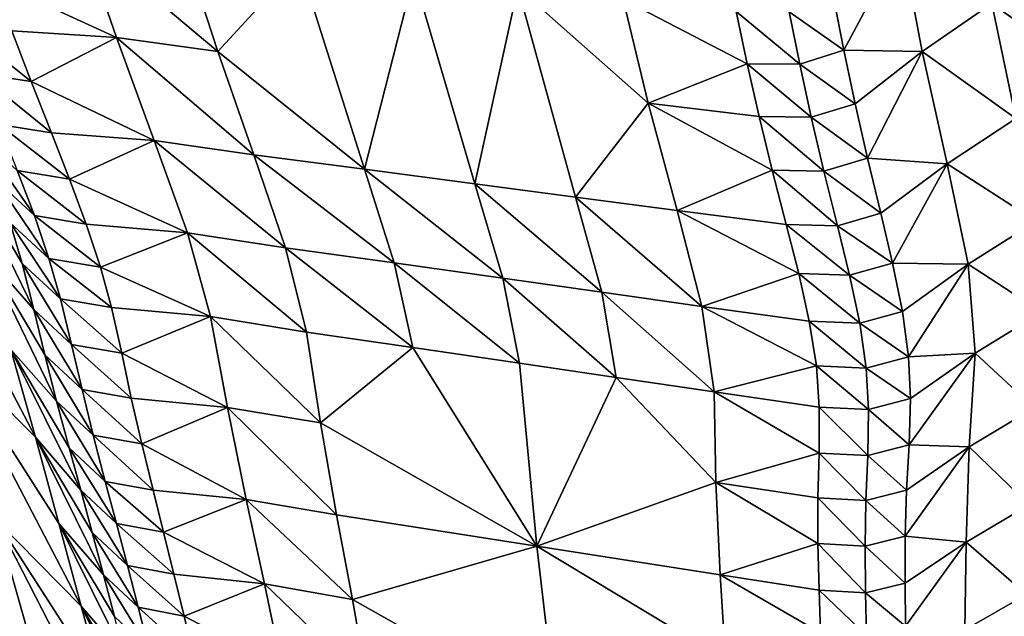
# Model space of a CAD drawing. Units: metres. Extents: x -1.7 to 43.4, y -7.3 to 24.2.
# Drawn here: x 16.2 to 16.5, y 4.7 to 4.9 of the extents above; entities that cross this region are included whole.
import ezdxf

# ---------------------------------------------------------------- set-up
doc = ezdxf.new("R2010")
doc.units = ezdxf.units.M
doc.linetypes.add('AUSGEZOGEN', pattern=[0])
doc.linetypes.add('VERDECKT2_S2', pattern=[0.27, 0.2, -0.07])
doc.layers.add('Felsflächen', color=7, linetype='AUSGEZOGEN', lineweight=25)
doc.layers.add('Standard', color=7, linetype='AUSGEZOGEN', lineweight=25)

msp = doc.modelspace()

# ---------------------------------------------------------------- linework, layer by layer
at = {"layer": 'Felsflächen', "color": 35, "linetype": 'AUSGEZOGEN', "lineweight": 25, "transparency": 33554687}
for points in [[(16.25914, 4.85902, 1.0949), (16.25066, 4.88359, 1.11689), (16.22902, 4.87289, 1.06668)], [(16.25066, 4.88359, 1.11689), (16.25914, 4.85902, 1.0949), (16.2839, 4.85565, 1.13368)], [(16.25066, 4.88359, 1.11689), (16.2839, 4.85565, 1.13368), (16.27586, 4.88038, 1.15661)], [(16.45092, 4.88231, 1.45315), (16.43435, 4.86887, 1.41112), (16.43686, 4.85593, 1.39653)], [(16.45597, 4.85564, 1.42314), (16.45092, 4.88231, 1.45315), (16.43686, 4.85593, 1.39653)], [(16.45092, 4.88231, 1.45315), (16.45597, 4.85564, 1.42314), (16.47297, 4.86734, 1.46411)], [(16.3038, 4.87732, 1.20026), (16.27586, 4.88038, 1.15661), (16.2839, 4.85565, 1.13368)], [(16.47297, 4.86734, 1.46411), (16.49607, 4.85085, 1.47467), (16.49035, 4.87959, 1.50608)], [(16.31971, 4.82684, 1.15278), (16.3038, 4.87732, 1.20026), (16.2839, 4.85565, 1.13368)], [(16.31971, 4.82684, 1.15278), (16.33179, 4.87416, 1.24406), (16.3038, 4.87732, 1.20026)], [(16.31971, 4.82684, 1.15278), (16.34673, 4.82327, 1.19452), (16.33179, 4.87416, 1.24406)], [(16.35723, 4.87129, 1.28385), (16.33179, 4.87416, 1.24406), (16.34673, 4.82327, 1.19452)], [(16.22902, 4.87289, 1.06668), (16.23358, 4.86066, 1.05622), (16.25914, 4.85902, 1.0949)], [(16.35723, 4.87129, 1.28385), (16.34673, 4.82327, 1.19452), (16.3713, 4.82001, 1.23244)], [(16.35723, 4.87129, 1.28385), (16.3713, 4.82001, 1.23244), (16.38907, 4.84294, 1.29719)], [(16.38907, 4.84294, 1.29719), (16.38295, 4.86841, 1.32411), (16.35723, 4.87129, 1.28385)], [(16.42348, 4.86532, 1.38909), (16.43686, 4.85593, 1.39653), (16.43435, 4.86887, 1.41112)], [(16.41324, 4.85262, 1.35329), (16.41054, 4.86538, 1.36736), (16.38295, 4.86841, 1.32411)], [(16.38295, 4.86841, 1.32411), (16.38907, 4.84294, 1.29719), (16.41324, 4.85262, 1.35329)], [(16.45597, 4.85564, 1.42314), (16.47887, 4.83925, 1.43371), (16.47297, 4.86734, 1.46411)], [(16.47297, 4.86734, 1.46411), (16.47887, 4.83925, 1.43371), (16.49607, 4.85085, 1.47467)], [(16.41054, 4.86538, 1.36736), (16.41324, 4.85262, 1.35329), (16.42608, 4.8525, 1.37476)], [(16.41054, 4.86538, 1.36736), (16.42608, 4.8525, 1.37476), (16.42348, 4.86532, 1.38909)], [(16.42348, 4.86532, 1.38909), (16.42608, 4.8525, 1.37476), (16.43686, 4.85593, 1.39653)], [(16.22047, 4.86257, 1.0356), (16.22533, 4.85024, 1.0255), (16.23833, 4.84828, 1.04587)], [(16.22047, 4.86257, 1.0356), (16.23833, 4.84828, 1.04587), (16.23358, 4.86066, 1.05622)], [(16.25914, 4.85902, 1.0949), (16.23358, 4.86066, 1.05622), (16.23833, 4.84828, 1.04587)], [(16.26839, 4.83388, 1.07334), (16.25914, 4.85902, 1.0949), (16.23833, 4.84828, 1.04587)], [(16.25914, 4.85902, 1.0949), (16.26839, 4.83388, 1.07334), (16.29273, 4.83031, 1.11119)], [(16.25914, 4.85902, 1.0949), (16.29273, 4.83031, 1.11119), (16.2839, 4.85565, 1.13368)], [(16.2839, 4.85565, 1.13368), (16.29273, 4.83031, 1.11119), (16.31971, 4.82684, 1.15278)], [(16.42608, 4.8525, 1.37476), (16.4396, 4.84284, 1.38213), (16.43686, 4.85593, 1.39653)], [(16.43686, 4.85593, 1.39653), (16.4396, 4.84284, 1.38213), (16.45597, 4.85564, 1.42314)], [(16.45597, 4.85564, 1.42314), (16.4396, 4.84284, 1.38213), (16.4426, 4.82955, 1.36787)], [(16.46205, 4.82819, 1.39373), (16.45597, 4.85564, 1.42314), (16.4426, 4.82955, 1.36787)], [(16.45597, 4.85564, 1.42314), (16.46205, 4.82819, 1.39373), (16.47887, 4.83925, 1.43371)], [(16.38907, 4.84294, 1.29719), (16.41617, 4.83972, 1.33941), (16.41324, 4.85262, 1.35329)], [(16.41324, 4.85262, 1.35329), (16.41617, 4.83972, 1.33941), (16.42889, 4.83953, 1.36062)], [(16.41324, 4.85262, 1.35329), (16.42889, 4.83953, 1.36062), (16.42608, 4.8525, 1.37476)], [(16.42608, 4.8525, 1.37476), (16.42889, 4.83953, 1.36062), (16.4396, 4.84284, 1.38213)], [(16.22533, 4.85024, 1.0255), (16.23037, 4.83776, 1.01545), (16.24327, 4.83575, 1.03559)], [(16.22533, 4.85024, 1.0255), (16.24327, 4.83575, 1.03559), (16.23833, 4.84828, 1.04587)], [(16.23833, 4.84828, 1.04587), (16.24327, 4.83575, 1.03559), (16.26839, 4.83388, 1.07334)], [(16.3713, 4.82001, 1.23244), (16.39614, 4.81676, 1.27079), (16.38907, 4.84294, 1.29719)], [(16.41935, 4.82663, 1.32566), (16.41617, 4.83972, 1.33941), (16.38907, 4.84294, 1.29719)], [(16.38907, 4.84294, 1.29719), (16.39614, 4.81676, 1.27079), (16.41935, 4.82663, 1.32566)], [(16.42889, 4.83953, 1.36062), (16.4426, 4.82955, 1.36787), (16.4396, 4.84284, 1.38213)], [(16.23037, 4.83776, 1.01545), (16.2349, 4.82648, 1.00633), (16.24769, 4.82442, 1.02624)], [(16.23037, 4.83776, 1.01545), (16.24769, 4.82442, 1.02624), (16.24327, 4.83575, 1.03559)], [(16.41617, 4.83972, 1.33941), (16.41935, 4.82663, 1.32566), (16.43197, 4.82636, 1.34662)], [(16.41617, 4.83972, 1.33941), (16.43197, 4.82636, 1.34662), (16.42889, 4.83953, 1.36062)], [(16.42889, 4.83953, 1.36062), (16.43197, 4.82636, 1.34662), (16.4426, 4.82955, 1.36787)], [(16.46205, 4.82819, 1.39373), (16.48382, 4.81411, 1.40594), (16.47887, 4.83925, 1.43371)], [(16.22528, 4.83537, 0.9861), (16.22954, 4.82431, 0.97706), (16.23909, 4.81548, 0.99705)], [(16.22528, 4.83537, 0.9861), (16.23909, 4.81548, 0.99705), (16.2349, 4.82648, 1.00633)], [(16.26839, 4.83388, 1.07334), (16.24327, 4.83575, 1.03559), (16.24769, 4.82442, 1.02624)], [(16.27649, 4.81131, 1.05365), (16.26839, 4.83388, 1.07334), (16.24769, 4.82442, 1.02624)], [(16.26839, 4.83388, 1.07334), (16.27649, 4.81131, 1.05365), (16.30044, 4.80758, 1.09065)], [(16.26839, 4.83388, 1.07334), (16.30044, 4.80758, 1.09065), (16.29273, 4.83031, 1.11119)], [(16.29273, 4.83031, 1.11119), (16.30044, 4.80758, 1.09065), (16.32699, 4.80391, 1.13131)], [(16.29273, 4.83031, 1.11119), (16.32699, 4.80391, 1.13131), (16.31971, 4.82684, 1.15278)], [(16.23932, 4.76136, 0.85552), (16.23334, 4.78273, 0.87498), (16.20428, 4.82829, 0.80167)], [(16.20428, 4.82829, 0.80167), (16.21746, 4.78337, 0.76684), (16.23932, 4.76136, 0.85552)], [(16.23895, 4.79254, 0.94663), (16.2361, 4.8038, 0.95819), (16.22106, 4.82924, 0.9187)], [(16.22106, 4.82924, 0.9187), (16.22699, 4.80615, 0.89672), (16.23895, 4.79254, 0.94663)], [(16.22106, 4.82924, 0.9187), (16.2361, 4.8038, 0.95819), (16.23318, 4.81375, 0.96777)], [(16.43197, 4.82636, 1.34662), (16.44585, 4.81605, 1.3537), (16.4426, 4.82955, 1.36787)], [(16.4426, 4.82955, 1.36787), (16.44585, 4.81605, 1.3537), (16.46205, 4.82819, 1.39373)], [(16.46205, 4.82819, 1.39373), (16.44585, 4.81605, 1.3537), (16.44874, 4.80385, 1.34081)], [(16.46719, 4.80361, 1.36685), (16.46205, 4.82819, 1.39373), (16.44874, 4.80385, 1.34081)], [(16.46205, 4.82819, 1.39373), (16.46719, 4.80361, 1.36685), (16.48382, 4.81411, 1.40594)], [(16.2349, 4.82648, 1.00633), (16.23909, 4.81548, 0.99705), (16.25177, 4.81338, 1.01674)], [(16.2349, 4.82648, 1.00633), (16.25177, 4.81338, 1.01674), (16.24769, 4.82442, 1.02624)], [(16.31971, 4.82684, 1.15278), (16.32699, 4.80391, 1.13131), (16.35357, 4.80016, 1.17211)], [(16.31971, 4.82684, 1.15278), (16.35357, 4.80016, 1.17211), (16.34673, 4.82327, 1.19452)], [(16.39614, 4.81676, 1.27079), (16.42277, 4.81333, 1.312), (16.41935, 4.82663, 1.32566)], [(16.41935, 4.82663, 1.32566), (16.42277, 4.81333, 1.312), (16.4353, 4.81298, 1.3327)], [(16.41935, 4.82663, 1.32566), (16.4353, 4.81298, 1.3327), (16.43197, 4.82636, 1.34662)], [(16.43197, 4.82636, 1.34662), (16.4353, 4.81298, 1.3327), (16.44585, 4.81605, 1.3537)], [(16.22954, 4.82431, 0.97706), (16.23318, 4.81375, 0.96777), (16.24265, 4.80498, 0.98753)], [(16.22954, 4.82431, 0.97706), (16.24265, 4.80498, 0.98753), (16.23909, 4.81548, 0.99705)], [(16.24769, 4.82442, 1.02624), (16.25177, 4.81338, 1.01674), (16.27649, 4.81131, 1.05365)], [(16.34673, 4.82327, 1.19452), (16.35357, 4.80016, 1.17211), (16.37775, 4.79674, 1.20918)], [(16.34673, 4.82327, 1.19452), (16.37775, 4.79674, 1.20918), (16.3713, 4.82001, 1.23244)], [(16.3713, 4.82001, 1.23244), (16.37775, 4.79674, 1.20918), (16.40218, 4.79331, 1.24668)], [(16.3713, 4.82001, 1.23244), (16.40218, 4.79331, 1.24668), (16.39614, 4.81676, 1.27079)], [(16.42582, 4.80132, 1.29958), (16.42277, 4.81333, 1.312), (16.39614, 4.81676, 1.27079)], [(16.39614, 4.81676, 1.27079), (16.40218, 4.79331, 1.24668), (16.42582, 4.80132, 1.29958)], [(16.4353, 4.81298, 1.3327), (16.44874, 4.80385, 1.34081), (16.44585, 4.81605, 1.3537)], [(16.23318, 4.81375, 0.96777), (16.2361, 4.8038, 0.95819), (16.24547, 4.79512, 0.97771)], [(16.23318, 4.81375, 0.96777), (16.24547, 4.79512, 0.97771), (16.24265, 4.80498, 0.98753)], [(16.23909, 4.81548, 0.99705), (16.24265, 4.80498, 0.98753), (16.25522, 4.80287, 1.00698)], [(16.23909, 4.81548, 0.99705), (16.25522, 4.80287, 1.00698), (16.25177, 4.81338, 1.01674)], [(16.46719, 4.80361, 1.36685), (16.48523, 4.79187, 1.37671), (16.48382, 4.81411, 1.40594)], [(16.27649, 4.81131, 1.05365), (16.25177, 4.81338, 1.01674), (16.25522, 4.80287, 1.00698)], [(16.28209, 4.7908, 1.03293), (16.27649, 4.81131, 1.05365), (16.25522, 4.80287, 1.00698)], [(16.27649, 4.81131, 1.05365), (16.28209, 4.7908, 1.03293), (16.30554, 4.787, 1.06904)], [(16.27649, 4.81131, 1.05365), (16.30554, 4.787, 1.06904), (16.30044, 4.80758, 1.09065)], [(16.42277, 4.81333, 1.312), (16.42582, 4.80132, 1.29958), (16.43825, 4.80091, 1.32006)], [(16.42277, 4.81333, 1.312), (16.43825, 4.80091, 1.32006), (16.4353, 4.81298, 1.3327)], [(16.4353, 4.81298, 1.3327), (16.43825, 4.80091, 1.32006), (16.44874, 4.80385, 1.34081)], [(16.30044, 4.80758, 1.09065), (16.30554, 4.787, 1.06904), (16.33153, 4.78324, 1.10872)], [(16.30044, 4.80758, 1.09065), (16.33153, 4.78324, 1.10872), (16.32699, 4.80391, 1.13131)], [(16.22699, 4.80615, 0.89672), (16.24161, 4.78143, 0.935), (16.23895, 4.79254, 0.94663)], [(16.24449, 4.77017, 0.92349), (16.24161, 4.78143, 0.935), (16.22699, 4.80615, 0.89672)], [(16.22699, 4.80615, 0.89672), (16.23334, 4.78273, 0.87498), (16.24449, 4.77017, 0.92349)], [(16.24265, 4.80498, 0.98753), (16.24547, 4.79512, 0.97771), (16.25789, 4.79299, 0.99691)], [(16.24265, 4.80498, 0.98753), (16.25789, 4.79299, 0.99691), (16.25522, 4.80287, 1.00698)], [(16.32699, 4.80391, 1.13131), (16.33153, 4.78324, 1.10872), (16.35757, 4.7794, 1.14854)], [(16.32699, 4.80391, 1.13131), (16.35757, 4.7794, 1.14854), (16.35357, 4.80016, 1.17211)], [(16.43825, 4.80091, 1.32006), (16.45115, 4.79205, 1.32772), (16.44874, 4.80385, 1.34081)], [(16.44874, 4.80385, 1.34081), (16.45115, 4.79205, 1.32772), (16.46719, 4.80361, 1.36685)], [(16.2361, 4.8038, 0.95819), (16.23895, 4.79254, 0.94663), (16.24819, 4.78396, 0.96584)], [(16.2361, 4.8038, 0.95819), (16.24819, 4.78396, 0.96584), (16.24547, 4.79512, 0.97771)], [(16.25522, 4.80287, 1.00698), (16.25789, 4.79299, 0.99691), (16.28209, 4.7908, 1.03293)], [(16.46719, 4.80361, 1.36685), (16.45115, 4.79205, 1.32772), (16.45267, 4.78098, 1.31427)], [(16.46889, 4.78183, 1.33858), (16.46719, 4.80361, 1.36685), (16.45267, 4.78098, 1.31427)], [(16.46719, 4.80361, 1.36685), (16.46889, 4.78183, 1.33858), (16.48523, 4.79187, 1.37671)], [(16.35357, 4.80016, 1.17211), (16.35757, 4.7794, 1.14854), (16.38123, 4.77589, 1.18471)], [(16.35357, 4.80016, 1.17211), (16.38123, 4.77589, 1.18471), (16.37775, 4.79674, 1.20918)], [(16.40218, 4.79331, 1.24668), (16.4284, 4.78969, 1.28696), (16.42582, 4.80132, 1.29958)], [(16.42582, 4.80132, 1.29958), (16.4284, 4.78969, 1.28696), (16.44073, 4.78921, 1.3072)], [(16.42582, 4.80132, 1.29958), (16.44073, 4.78921, 1.3072), (16.43825, 4.80091, 1.32006)], [(16.43825, 4.80091, 1.32006), (16.44073, 4.78921, 1.3072), (16.45115, 4.79205, 1.32772)], [(16.37775, 4.79674, 1.20918), (16.38123, 4.77589, 1.18471), (16.40516, 4.77239, 1.2213)], [(16.37775, 4.79674, 1.20918), (16.40516, 4.77239, 1.2213), (16.40218, 4.79331, 1.24668)], [(16.24547, 4.79512, 0.97771), (16.24819, 4.78396, 0.96584), (16.26043, 4.78184, 0.98476)], [(16.24547, 4.79512, 0.97771), (16.26043, 4.78184, 0.98476), (16.25789, 4.79299, 0.99691)], [(16.23895, 4.79254, 0.94663), (16.24161, 4.78143, 0.935), (16.25072, 4.77298, 0.95392)], [(16.23895, 4.79254, 0.94663), (16.25072, 4.77298, 0.95392), (16.24819, 4.78396, 0.96584)], [(16.28209, 4.7908, 1.03293), (16.25789, 4.79299, 0.99691), (16.26043, 4.78184, 0.98476)], [(16.43013, 4.77876, 1.274), (16.4284, 4.78969, 1.28696), (16.40218, 4.79331, 1.24668)], [(16.40218, 4.79331, 1.24668), (16.40516, 4.77239, 1.2213), (16.43013, 4.77876, 1.274)], [(16.44073, 4.78921, 1.3072), (16.45267, 4.78098, 1.31427), (16.45115, 4.79205, 1.32772)], [(16.46889, 4.78183, 1.33858), (16.48335, 4.76853, 1.34077), (16.48523, 4.79187, 1.37671)], [(16.28623, 4.76862, 1.00747), (16.28209, 4.7908, 1.03293), (16.26043, 4.78184, 0.98476)], [(16.28209, 4.7908, 1.03293), (16.28623, 4.76862, 1.00747), (16.30898, 4.76483, 1.04247)], [(16.28209, 4.7908, 1.03293), (16.30898, 4.76483, 1.04247), (16.30554, 4.787, 1.06904)], [(16.4284, 4.78969, 1.28696), (16.43013, 4.77876, 1.274), (16.44234, 4.77823, 1.294)], [(16.4284, 4.78969, 1.28696), (16.44234, 4.77823, 1.294), (16.44073, 4.78921, 1.3072)], [(16.33153, 4.78324, 1.10872), (16.30554, 4.787, 1.06904), (16.30898, 4.76483, 1.04247)], [(16.44073, 4.78921, 1.3072), (16.44234, 4.77823, 1.294), (16.45267, 4.78098, 1.31427)], [(16.25054, 4.72001, 0.81651), (16.24509, 4.74019, 0.83592), (16.21746, 4.78337, 0.76684)], [(16.21746, 4.78337, 0.76684), (16.2297, 4.74109, 0.73201), (16.25054, 4.72001, 0.81651)], [(16.21746, 4.78337, 0.76684), (16.24509, 4.74019, 0.83592), (16.23932, 4.76136, 0.85552)], [(16.25041, 4.74837, 0.90182), (16.24757, 4.75873, 0.91207), (16.23334, 4.78273, 0.87498)], [(16.23334, 4.78273, 0.87498), (16.23932, 4.76136, 0.85552), (16.25041, 4.74837, 0.90182)], [(16.23334, 4.78273, 0.87498), (16.24757, 4.75873, 0.91207), (16.24449, 4.77017, 0.92349)], [(16.24819, 4.78396, 0.96584), (16.25072, 4.77298, 0.95392), (16.26277, 4.77086, 0.97254)], [(16.24819, 4.78396, 0.96584), (16.26277, 4.77086, 0.97254), (16.26043, 4.78184, 0.98476)], [(16.33153, 4.78324, 1.10872), (16.30898, 4.76483, 1.04247), (16.36188, 4.73468, 1.09089)], [(16.36188, 4.73468, 1.09089), (16.35757, 4.7794, 1.14854), (16.33153, 4.78324, 1.10872)], [(16.24161, 4.78143, 0.935), (16.24449, 4.77017, 0.92349), (16.25346, 4.76183, 0.94211)], [(16.24161, 4.78143, 0.935), (16.25346, 4.76183, 0.94211), (16.25072, 4.77298, 0.95392)], [(16.26043, 4.78184, 0.98476), (16.26277, 4.77086, 0.97254), (16.28623, 4.76862, 1.00747)], [(16.44234, 4.77823, 1.294), (16.45312, 4.77078, 1.30039), (16.45267, 4.78098, 1.31427)], [(16.45267, 4.78098, 1.31427), (16.45312, 4.77078, 1.30039), (16.46889, 4.78183, 1.33858)], [(16.46889, 4.78183, 1.33858), (16.45312, 4.77078, 1.30039), (16.45278, 4.75946, 1.28363)], [(16.46747, 4.75895, 1.3038), (16.46889, 4.78183, 1.33858), (16.45278, 4.75946, 1.28363)], [(16.46889, 4.78183, 1.33858), (16.46747, 4.75895, 1.3038), (16.48335, 4.76853, 1.34077)], [(16.38123, 4.77589, 1.18471), (16.35757, 4.7794, 1.14854), (16.36188, 4.73468, 1.09089)], [(16.40516, 4.77239, 1.2213), (16.43083, 4.76867, 1.26062), (16.43013, 4.77876, 1.274)], [(16.43013, 4.77876, 1.274), (16.43083, 4.76867, 1.26062), (16.4429, 4.76811, 1.28037)], [(16.43013, 4.77876, 1.274), (16.4429, 4.76811, 1.28037), (16.44234, 4.77823, 1.294)], [(16.44234, 4.77823, 1.294), (16.4429, 4.76811, 1.28037), (16.45312, 4.77078, 1.30039)], [(16.40561, 4.75021, 1.1901), (16.38123, 4.77589, 1.18471), (16.36188, 4.73468, 1.09089)], [(16.40561, 4.75021, 1.1901), (16.40516, 4.77239, 1.2213), (16.38123, 4.77589, 1.18471)], [(16.25072, 4.77298, 0.95392), (16.25346, 4.76183, 0.94211), (16.26533, 4.75971, 0.96044)], [(16.25072, 4.77298, 0.95392), (16.26533, 4.75971, 0.96044), (16.26277, 4.77086, 0.97254)], [(16.24449, 4.77017, 0.92349), (16.24757, 4.75873, 0.91207), (16.25642, 4.7505, 0.9304)], [(16.24449, 4.77017, 0.92349), (16.25642, 4.7505, 0.9304), (16.25346, 4.76183, 0.94211)], [(16.28623, 4.76862, 1.00747), (16.26277, 4.77086, 0.97254), (16.26533, 4.75971, 0.96044)], [(16.4308, 4.75745, 1.24446), (16.43083, 4.76867, 1.26062), (16.40516, 4.77239, 1.2213)], [(16.40516, 4.77239, 1.2213), (16.40561, 4.75021, 1.1901), (16.4308, 4.75745, 1.24446)], [(16.4429, 4.76811, 1.28037), (16.45278, 4.75946, 1.28363), (16.45312, 4.77078, 1.30039)], [(16.29086, 4.7461, 0.98229), (16.28623, 4.76862, 1.00747), (16.26533, 4.75971, 0.96044)], [(16.28623, 4.76862, 1.00747), (16.29086, 4.7461, 0.98229), (16.31293, 4.74231, 1.01621)], [(16.28623, 4.76862, 1.00747), (16.31293, 4.74231, 1.01621), (16.30898, 4.76483, 1.04247)], [(16.43083, 4.76867, 1.26062), (16.4308, 4.75745, 1.24446), (16.4427, 4.75687, 1.26391)], [(16.43083, 4.76867, 1.26062), (16.4427, 4.75687, 1.26391), (16.4429, 4.76811, 1.28037)], [(16.4429, 4.76811, 1.28037), (16.4427, 4.75687, 1.26391), (16.45278, 4.75946, 1.28363)], [(16.46747, 4.75895, 1.3038), (16.48214, 4.74478, 1.30523), (16.48335, 4.76853, 1.34077)], [(16.30898, 4.76483, 1.04247), (16.31293, 4.74231, 1.01621), (16.36188, 4.73468, 1.09089)], [(16.23932, 4.76136, 0.85552), (16.2532, 4.73799, 0.89155), (16.25041, 4.74837, 0.90182)], [(16.25594, 4.72768, 0.88123), (16.2532, 4.73799, 0.89155), (16.23932, 4.76136, 0.85552)], [(16.23932, 4.76136, 0.85552), (16.24509, 4.74019, 0.83592), (16.25594, 4.72768, 0.88123)], [(16.25346, 4.76183, 0.94211), (16.25642, 4.7505, 0.9304), (16.26811, 4.74839, 0.94845)], [(16.25346, 4.76183, 0.94211), (16.26811, 4.74839, 0.94845), (16.26533, 4.75971, 0.96044)], [(16.24757, 4.75873, 0.91207), (16.25041, 4.74837, 0.90182), (16.25914, 4.74023, 0.91988)], [(16.24757, 4.75873, 0.91207), (16.25914, 4.74023, 0.91988), (16.25642, 4.7505, 0.9304)], [(16.26533, 4.75971, 0.96044), (16.26811, 4.74839, 0.94845), (16.29086, 4.7461, 0.98229)], [(16.4427, 4.75687, 1.26391), (16.45215, 4.74839, 1.26678), (16.45278, 4.75946, 1.28363)], [(16.46747, 4.75895, 1.3038), (16.45215, 4.74839, 1.26678), (16.45184, 4.73712, 1.2501)], [(16.4667, 4.73567, 1.26941), (16.46747, 4.75895, 1.3038), (16.45184, 4.73712, 1.2501)], [(16.45278, 4.75946, 1.28363), (16.45215, 4.74839, 1.26678), (16.46747, 4.75895, 1.3038)], [(16.46747, 4.75895, 1.3038), (16.4667, 4.73567, 1.26941), (16.48214, 4.74478, 1.30523)], [(16.40561, 4.75021, 1.1901), (16.43051, 4.74648, 1.22822), (16.4308, 4.75745, 1.24446)], [(16.4308, 4.75745, 1.24446), (16.43051, 4.74648, 1.22822), (16.44223, 4.74588, 1.24737)], [(16.4308, 4.75745, 1.24446), (16.44223, 4.74588, 1.24737), (16.4427, 4.75687, 1.26391)], [(16.4427, 4.75687, 1.26391), (16.44223, 4.74588, 1.24737), (16.45215, 4.74839, 1.26678)], [(16.25642, 4.7505, 0.9304), (16.25914, 4.74023, 0.91988), (16.27066, 4.73811, 0.93767)], [(16.25642, 4.7505, 0.9304), (16.27066, 4.73811, 0.93767), (16.26811, 4.74839, 0.94845)], [(16.36188, 4.73468, 1.09089), (16.40665, 4.72764, 1.15925), (16.40561, 4.75021, 1.1901)], [(16.43052, 4.73531, 1.21213), (16.43051, 4.74648, 1.22822), (16.40561, 4.75021, 1.1901)], [(16.40561, 4.75021, 1.1901), (16.40665, 4.72764, 1.15925), (16.43052, 4.73531, 1.21213)], [(16.25041, 4.74837, 0.90182), (16.2532, 4.73799, 0.89155), (16.26182, 4.72996, 0.90935)], [(16.25041, 4.74837, 0.90182), (16.26182, 4.72996, 0.90935), (16.25914, 4.74023, 0.91988)], [(16.29086, 4.7461, 0.98229), (16.26811, 4.74839, 0.94845), (16.27066, 4.73811, 0.93767)], [(16.29532, 4.72548, 0.95974), (16.29086, 4.7461, 0.98229), (16.27066, 4.73811, 0.93767)], [(16.29086, 4.7461, 0.98229), (16.29532, 4.72548, 0.95974), (16.31679, 4.72168, 0.99269)], [(16.29086, 4.7461, 0.98229), (16.31679, 4.72168, 0.99269), (16.31293, 4.74231, 1.01621)], [(16.43051, 4.74648, 1.22822), (16.43052, 4.73531, 1.21213), (16.44206, 4.73468, 1.23099)], [(16.43051, 4.74648, 1.22822), (16.44206, 4.73468, 1.23099), (16.44223, 4.74588, 1.24737)], [(16.44223, 4.74588, 1.24737), (16.45184, 4.73712, 1.2501), (16.45215, 4.74839, 1.26678)], [(16.44223, 4.74588, 1.24737), (16.44206, 4.73468, 1.23099), (16.45184, 4.73712, 1.2501)], [(16.4667, 4.73567, 1.26941), (16.48147, 4.7229, 1.27342), (16.48214, 4.74478, 1.30523)], [(16.36188, 4.73468, 1.09089), (16.31293, 4.74231, 1.01621), (16.31679, 4.72168, 0.99269)], [(16.26178, 4.67869, 0.7741), (16.25586, 4.70045, 0.79685), (16.2297, 4.74109, 0.73201)], [(16.2297, 4.74109, 0.73201), (16.24292, 4.69437, 0.69135), (16.26178, 4.67869, 0.7741)], [(16.22978, 4.7147, 0.65902), (16.24292, 4.69437, 0.69135), (16.2297, 4.74109, 0.73201)], [(16.2297, 4.74109, 0.73201), (16.25586, 4.70045, 0.79685), (16.25054, 4.72001, 0.81651)], [(16.2612, 4.70761, 0.86067), (16.25863, 4.71746, 0.87087), (16.24509, 4.74019, 0.83592)], [(16.24509, 4.74019, 0.83592), (16.25054, 4.72001, 0.81651), (16.2612, 4.70761, 0.86067)], [(16.24509, 4.74019, 0.83592), (16.25863, 4.71746, 0.87087), (16.25594, 4.72768, 0.88123)], [(16.25914, 4.74023, 0.91988), (16.26182, 4.72996, 0.90935), (16.27319, 4.72784, 0.92687)], [(16.25914, 4.74023, 0.91988), (16.27319, 4.72784, 0.92687), (16.27066, 4.73811, 0.93767)], [(16.2532, 4.73799, 0.89155), (16.25594, 4.72768, 0.88123), (16.26445, 4.71974, 0.89877)], [(16.2532, 4.73799, 0.89155), (16.26445, 4.71974, 0.89877), (16.26182, 4.72996, 0.90935)], [(16.27066, 4.73811, 0.93767), (16.27319, 4.72784, 0.92687), (16.29532, 4.72548, 0.95974)], [(16.44206, 4.73468, 1.23099), (16.45181, 4.72561, 1.23355), (16.45184, 4.73712, 1.2501)], [(16.45184, 4.73712, 1.2501), (16.45181, 4.72561, 1.23355), (16.4667, 4.73567, 1.26941)], [(16.21657, 4.73516, 0.62653), (16.22352, 4.71368, 0.61128), (16.23631, 4.69395, 0.64261)], [(16.21657, 4.73516, 0.62653), (16.23631, 4.69395, 0.64261), (16.22978, 4.7147, 0.65902)], [(16.36666, 4.69354, 1.03938), (16.36188, 4.73468, 1.09089), (16.31679, 4.72168, 0.99269)], [(16.40795, 4.7069, 1.13163), (16.40665, 4.72764, 1.15925), (16.36188, 4.73468, 1.09089)], [(16.36188, 4.73468, 1.09089), (16.36666, 4.69354, 1.03938), (16.40795, 4.7069, 1.13163)], [(16.40665, 4.72764, 1.15925), (16.4308, 4.7239, 1.19618), (16.43052, 4.73531, 1.21213)], [(16.43052, 4.73531, 1.21213), (16.4308, 4.7239, 1.19618), (16.44217, 4.72326, 1.21474)], [(16.43052, 4.73531, 1.21213), (16.44217, 4.72326, 1.21474), (16.44206, 4.73468, 1.23099)], [(16.44206, 4.73468, 1.23099), (16.44217, 4.72326, 1.21474), (16.45181, 4.72561, 1.23355)], [(16.4667, 4.73567, 1.26941), (16.45181, 4.72561, 1.23355), (16.45187, 4.71514, 1.21869)], [(16.46641, 4.71423, 1.23863), (16.4667, 4.73567, 1.26941), (16.45187, 4.71514, 1.21869)], [(16.4667, 4.73567, 1.26941), (16.46641, 4.71423, 1.23863), (16.48147, 4.7229, 1.27342)], [(16.26182, 4.72996, 0.90935), (16.26445, 4.71974, 0.89877), (16.27565, 4.71761, 0.91604)], [(16.26182, 4.72996, 0.90935), (16.27565, 4.71761, 0.91604), (16.27319, 4.72784, 0.92687)], [(16.25594, 4.72768, 0.88123), (16.25863, 4.71746, 0.87087), (16.26701, 4.70962, 0.88814)], [(16.25594, 4.72768, 0.88123), (16.26701, 4.70962, 0.88814), (16.26445, 4.71974, 0.89877)], [(16.29532, 4.72548, 0.95974), (16.27319, 4.72784, 0.92687), (16.27565, 4.71761, 0.91604)], [(16.43114, 4.71353, 1.18186), (16.4308, 4.7239, 1.19618), (16.40665, 4.72764, 1.15925)], [(16.40665, 4.72764, 1.15925), (16.40795, 4.7069, 1.13163), (16.43114, 4.71353, 1.18186)], [(16.22234, 4.70981, 0.57026), (16.21249, 4.72504, 0.54408), (16.23685, 4.68242, 0.51575)], [(16.23404, 4.68582, 0.48559), (16.23685, 4.68242, 0.51575), (16.21249, 4.72504, 0.54408)], [(16.29956, 4.70508, 0.93703), (16.29532, 4.72548, 0.95974), (16.27565, 4.71761, 0.91604)], [(16.29532, 4.72548, 0.95974), (16.29956, 4.70508, 0.93703), (16.32041, 4.70127, 0.969)], [(16.29532, 4.72548, 0.95974), (16.32041, 4.70127, 0.969), (16.31679, 4.72168, 0.99269)], [(16.44217, 4.72326, 1.21474), (16.45187, 4.71514, 1.21869), (16.45181, 4.72561, 1.23355)], [(16.4308, 4.7239, 1.19618), (16.43114, 4.71353, 1.18186), (16.44236, 4.71285, 1.20015)], [(16.4308, 4.7239, 1.19618), (16.44236, 4.71285, 1.20015), (16.44217, 4.72326, 1.21474)], [(16.44217, 4.72326, 1.21474), (16.44236, 4.71285, 1.20015), (16.45187, 4.71514, 1.21869)], [(16.46641, 4.71423, 1.23863), (16.48048, 4.70128, 1.24137), (16.48147, 4.7229, 1.27342)], [(16.25054, 4.72001, 0.81651), (16.26372, 4.69793, 0.8504), (16.2612, 4.70761, 0.86067)], [(16.26621, 4.68842, 0.84006), (16.26372, 4.69793, 0.8504), (16.25054, 4.72001, 0.81651)], [(16.25054, 4.72001, 0.81651), (16.25586, 4.70045, 0.79685), (16.26621, 4.68842, 0.84006)], [(16.26445, 4.71974, 0.89877), (16.26701, 4.70962, 0.88814), (16.27806, 4.70749, 0.90514)], [(16.26445, 4.71974, 0.89877), (16.27806, 4.70749, 0.90514), (16.27565, 4.71761, 0.91604)], [(16.31679, 4.72168, 0.99269), (16.32041, 4.70127, 0.969), (16.36666, 4.69354, 1.03938)], [(16.27565, 4.71761, 0.91604), (16.27806, 4.70749, 0.90514), (16.29956, 4.70508, 0.93703)]]:
    msp.add_3dface(points, dxfattribs=at)
at = {"layer": 'Standard', "color": 94, "linetype": 'AUSGEZOGEN', "lineweight": 25, "transparency": 33554687, "invisible_edges": 3}
for points in [[(43.43851, 6.27827, 0.38), (6.44966, 21.44667, 0.38), (42.67585, 0.04991, 0.38)], [(42.67585, 0.04991, 0.38), (6.44966, 21.44667, 0.38), (37.8457, -2.57702, 0.38)], [(37.8457, -2.57702, 0.38), (6.44966, 21.44667, 0.38), (33.73582, -6.05134, 0.38)], [(33.73582, -6.05134, 0.38), (6.44966, 21.44667, 0.38), (27.21087, -7.32244, 0.38)], [(27.21087, -7.32244, 0.38), (6.44966, 21.44667, 0.38), (20.30149, -5.20395, 0.38)], [(20.30149, -5.20395, 0.38), (6.44966, 21.44667, 0.38), (13.99149, -5.20395, 0.38)]]:
    msp.add_3dface(points, dxfattribs=at)
at = {"layer": 'Standard', "color": 5, "linetype": 'VERDECKT2_S2', "lineweight": 25, "transparency": 33554687}
msp.add_3dface([(15.78288, 5.35632), (16.53373, 4.05777), (17.83228, 4.80862), (17.08142, 6.10717)], dxfattribs=at)

doc.saveas('drawing.dxf')
